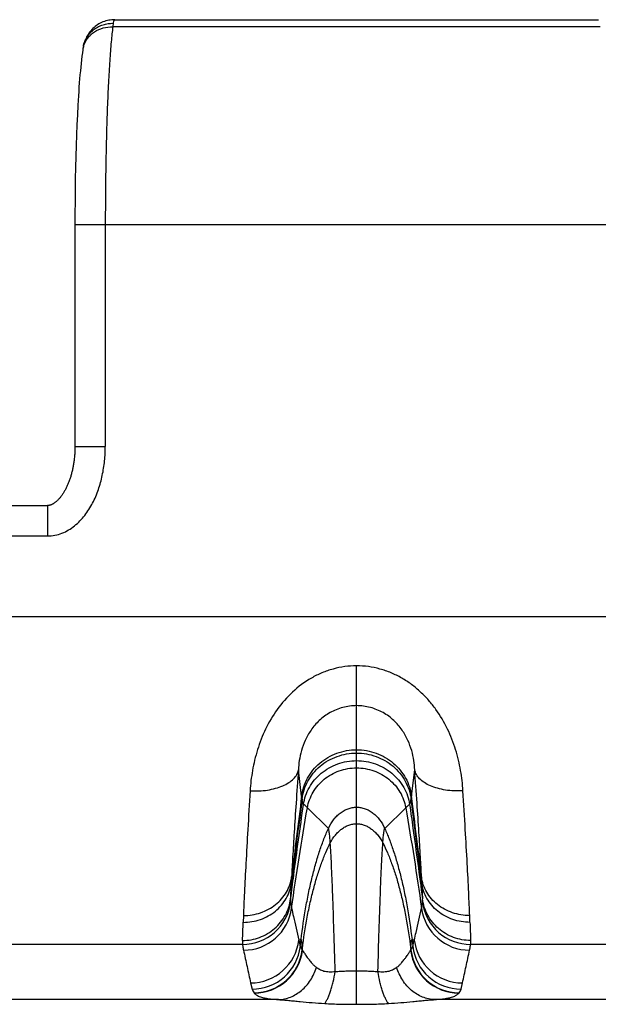
# Model space of a CAD drawing. Units: millimetres. Extents: x 0 to 297, y 0 to 210.
# Drawn here: x 153 to 162, y 47 to 64 of the extents above; entities that cross this region are included whole.
import ezdxf

# ---------------------------------------------------------------- set-up
doc = ezdxf.new("R2010")
doc.units = ezdxf.units.MM
doc.header["$LTSCALE"] = 16.335
doc.layers.get('0').update_dxf_attribs({"linetype": 'CONTINUOUS'})
doc.layers.add('02___PRT_ALL_AXES', color=7, linetype='CONTINUOUS')
doc.layers.add('RUNDUNGEN', color=7, linetype='CONTINUOUS')

msp = doc.modelspace()

# ---------------------------------------------------------------- linework, layer by layer
at = {"color": 9, "linetype": 'CONTINUOUS'}
for p, q in [((162.428, 63.552), (154.404, 63.552)), ((153.78, 60.302), (163.052, 60.302)), ((154.28, 60.302), (154.28, 56.651)), ((158.416, 50.443), (158.416, 51.661)), ((157.952, 50.366), (157.607, 50.708)), ((158.88, 50.366), (159.225, 50.708))]:
    msp.add_line(p, q, dxfattribs=at)
at = {"color": 7, "linetype": 'CONTINUOUS'}
for p, q in [((153.82, 62.106), (153.812, 61.942)), ((153.812, 61.942), (153.806, 61.773)), ((153.806, 61.773), (153.8, 61.599)), ((153.8, 61.599), (153.794, 61.421)), ((153.794, 61.421), (153.79, 61.239)), ((153.79, 61.239), (153.786, 61.053)), ((153.786, 61.053), (153.784, 60.865)), ((153.784, 60.865), (153.782, 60.675)), ((153.782, 60.675), (153.78, 60.484)), ((153.78, 60.484), (153.78, 60.302))]:
    msp.add_line(p, q, dxfattribs=at)
for points in [[(154.436, 63.669), (154.412, 63.669), (154.387, 63.667), (154.362, 63.664), (154.338, 63.66), (154.314, 63.654), (154.289, 63.648), (154.266, 63.64), (154.242, 63.632), (154.219, 63.622), (154.197, 63.611), (154.175, 63.599), (154.154, 63.586), (154.133, 63.572), (154.113, 63.557), (154.094, 63.541), (154.076, 63.524), (154.058, 63.506), (154.042, 63.488), (154.026, 63.469), (154.011, 63.449), (153.998, 63.428), (153.985, 63.408), (153.973, 63.386), (153.963, 63.365), (153.953, 63.344), (153.945, 63.323), (153.938, 63.303), (153.932, 63.283), (153.926, 63.264), (153.922, 63.245), (153.92, 63.238)], [(153.909, 63.174), (153.902, 63.125), (153.895, 63.068), (153.888, 63.01), (153.881, 62.95), (153.875, 62.889), (153.869, 62.826), (153.863, 62.762), (153.857, 62.696), (153.852, 62.628), (153.847, 62.559), (153.842, 62.488), (153.837, 62.415), (153.833, 62.34), (153.828, 62.264), (153.82, 62.106)], [(153.92, 63.238), (153.919, 63.233), (153.917, 63.221), (153.915, 63.209), (153.912, 63.196), (153.91, 63.182), (153.909, 63.174)]]:
    msp.add_lwpolyline(points, dxfattribs=at)
at = {"color": 9, "linetype": 'CONTINUOUS'}
for centre, radius, start, end in [((154.312, 63.114), 0.407, 162.8463, 171.6377), ((154.36, 63.145), 0.449, 166.3257, 167.9937), ((154.313, 63.114), 0.408, 162.4806, 162.8447)]:
    msp.add_arc(centre, radius, start, end, dxfattribs=at)
for points, knots in [([(154.436, 63.669), (154.435, 63.669), (154.431, 63.668), (154.427, 63.665), (154.423, 63.66), (154.419, 63.654), (154.416, 63.645), (154.412, 63.63), (154.41, 63.618), (154.409, 63.609)], [0, 0, 0, 0, 0.068673, 0.142576, 0.230423, 0.337561, 0.466887, 0.619953, 1, 1, 1, 1]), ([(153.923, 63.251), (153.929, 63.277), (153.947, 63.327), (153.986, 63.398), (154.036, 63.461), (154.098, 63.514), (154.168, 63.557), (154.244, 63.588), (154.326, 63.606), (154.382, 63.61), (154.409, 63.609)], [0, 0, 0, 0, 0.122121, 0.244681, 0.368002, 0.492316, 0.61774, 0.744266, 0.871764, 1, 1, 1, 1]), ([(153.923, 63.237), (153.931, 63.26), (153.95, 63.306), (153.99, 63.368), (154.041, 63.424), (154.123, 63.487), (154.244, 63.541), (154.35, 63.554), (154.404, 63.552)], [0, 0, 0, 0, 0.11919, 0.23964, 0.361833, 0.486054, 0.739863, 1, 1, 1, 1]), ([(154.404, 63.552), (154.399, 63.513), (154.389, 63.43), (154.371, 63.245), (154.351, 62.977), (154.33, 62.618), (154.312, 62.212), (154.298, 61.769), (154.284, 61.128), (154.28, 60.636), (154.28, 60.302)], [0, 0, 0, 0, 0.036153, 0.077027, 0.172148, 0.283551, 0.409076, 0.546268, 0.692431, 1, 1, 1, 1]), ([(154.409, 63.609), (154.409, 63.605), (154.407, 63.586), (154.405, 63.567), (154.404, 63.552)], [0, 0, 0, 0, 0.2205, 1, 1, 1, 1]), ([(157.512, 50.896), (157.518, 50.948), (157.542, 51.05), (157.605, 51.196), (157.695, 51.329), (157.808, 51.445), (157.942, 51.539), (158.091, 51.609), (158.251, 51.651), (158.361, 51.661), (158.416, 51.661)], [0, 0, 0, 0, 0.120792, 0.242946, 0.366493, 0.491356, 0.617387, 0.744361, 0.872003, 1, 1, 1, 1]), ([(157.518, 50.851), (157.525, 50.902), (157.548, 51.004), (157.611, 51.147), (157.7, 51.278), (157.813, 51.393), (157.945, 51.486), (158.093, 51.555), (158.252, 51.597), (158.361, 51.606), (158.416, 51.606)], [0, 0, 0, 0, 0.120487, 0.242437, 0.365882, 0.490737, 0.616843, 0.743959, 0.87179, 1, 1, 1, 1]), ([(158.416, 51.661), (158.471, 51.661), (158.581, 51.651), (158.741, 51.609), (158.89, 51.539), (159.024, 51.445), (159.137, 51.329), (159.227, 51.196), (159.29, 51.05), (159.313, 50.948), (159.32, 50.896)], [0, 0, 0, 0, 0.127997, 0.255639, 0.382613, 0.508644, 0.633507, 0.757054, 0.879208, 1, 1, 1, 1]), ([(158.416, 51.606), (158.471, 51.606), (158.58, 51.597), (158.738, 51.555), (158.886, 51.486), (159.019, 51.393), (159.132, 51.278), (159.221, 51.147), (159.284, 51.004), (159.307, 50.902), (159.314, 50.851)], [0, 0, 0, 0, 0.12821, 0.256041, 0.383157, 0.509263, 0.634118, 0.757563, 0.879513, 1, 1, 1, 1]), ([(157.543, 50.761), (157.55, 50.81), (157.573, 50.907), (157.635, 51.044), (157.722, 51.169), (157.832, 51.278), (157.961, 51.367), (158.104, 51.433), (158.257, 51.473), (158.363, 51.482), (158.416, 51.482)], [0, 0, 0, 0, 0.119715, 0.241167, 0.364374, 0.489223, 0.615524, 0.742989, 0.871277, 1, 1, 1, 1]), ([(157.607, 50.708), (157.615, 50.753), (157.639, 50.841), (157.698, 50.966), (157.78, 51.079), (157.881, 51.178), (157.999, 51.258), (158.131, 51.318), (158.271, 51.354), (158.368, 51.362), (158.416, 51.362)], [0, 0, 0, 0, 0.119957, 0.24168, 0.365101, 0.49005, 0.616312, 0.743605, 0.871615, 1, 1, 1, 1]), ([(158.416, 51.482), (158.469, 51.482), (158.575, 51.473), (158.728, 51.433), (158.871, 51.367), (159, 51.278), (159.109, 51.169), (159.197, 51.044), (159.259, 50.907), (159.282, 50.81), (159.289, 50.761)], [0, 0, 0, 0, 0.128723, 0.257011, 0.384476, 0.510777, 0.635626, 0.758833, 0.880285, 1, 1, 1, 1]), ([(158.416, 51.362), (158.464, 51.362), (158.561, 51.354), (158.701, 51.318), (158.832, 51.258), (158.951, 51.178), (159.052, 51.079), (159.134, 50.966), (159.193, 50.841), (159.217, 50.753), (159.225, 50.708)], [0, 0, 0, 0, 0.128385, 0.256395, 0.383688, 0.50995, 0.634899, 0.75832, 0.880043, 1, 1, 1, 1]), ([(157.518, 50.851), (157.518, 50.855), (157.515, 50.87), (157.513, 50.885), (157.512, 50.896)], [0, 0, 0, 0, 0.231446, 1, 1, 1, 1]), ([(159.314, 50.851), (159.314, 50.855), (159.316, 50.87), (159.318, 50.885), (159.32, 50.896)], [0, 0, 0, 0, 0.231446, 1, 1, 1, 1]), ([(157.543, 50.761), (157.542, 50.762), (157.539, 50.765), (157.536, 50.771), (157.533, 50.778), (157.529, 50.793), (157.523, 50.818), (157.52, 50.839), (157.518, 50.851)], [0, 0, 0, 0, 0.047318, 0.114437, 0.203638, 0.315824, 0.610535, 1, 1, 1, 1]), ([(157.607, 50.708), (157.602, 50.713), (157.582, 50.733), (157.56, 50.75), (157.543, 50.761)], [0, 0, 0, 0, 0.265528, 1, 1, 1, 1]), ([(157.952, 50.366), (157.975, 50.416), (158.016, 50.488), (158.087, 50.57), (158.145, 50.621), (158.208, 50.663), (158.275, 50.693), (158.345, 50.712), (158.392, 50.716), (158.416, 50.716)], [0, 0, 0, 0, 0.27095, 0.400986, 0.527033, 0.649291, 0.768267, 0.884795, 1, 1, 1, 1]), ([(158.416, 50.716), (158.439, 50.716), (158.487, 50.712), (158.557, 50.693), (158.624, 50.663), (158.687, 50.621), (158.745, 50.57), (158.815, 50.488), (158.857, 50.416), (158.88, 50.366)], [0, 0, 0, 0, 0.115205, 0.231733, 0.350709, 0.472967, 0.599014, 0.72905, 1, 1, 1, 1]), ([(159.225, 50.708), (159.23, 50.713), (159.25, 50.733), (159.272, 50.75), (159.289, 50.761)], [0, 0, 0, 0, 0.265528, 1, 1, 1, 1]), ([(159.289, 50.761), (159.29, 50.762), (159.293, 50.765), (159.296, 50.771), (159.299, 50.778), (159.303, 50.793), (159.308, 50.818), (159.312, 50.839), (159.314, 50.851)], [0, 0, 0, 0, 0.047318, 0.114437, 0.203638, 0.315824, 0.610535, 1, 1, 1, 1]), ([(157.983, 50.128), (158.007, 50.174), (158.048, 50.238), (158.115, 50.312), (158.169, 50.358), (158.227, 50.395), (158.288, 50.422), (158.352, 50.439), (158.395, 50.443), (158.416, 50.443)], [0, 0, 0, 0, 0.274704, 0.405408, 0.531461, 0.653159, 0.77112, 0.886308, 1, 1, 1, 1]), ([(158.416, 50.443), (158.437, 50.443), (158.48, 50.439), (158.543, 50.422), (158.604, 50.395), (158.662, 50.358), (158.717, 50.312), (158.784, 50.238), (158.825, 50.174), (158.848, 50.128)], [0, 0, 0, 0, 0.113692, 0.22888, 0.346841, 0.468539, 0.594592, 0.725296, 1, 1, 1, 1]), ([(157.503, 48.539), (157.525, 48.719), (157.563, 48.984), (157.63, 49.326), (157.684, 49.565), (157.744, 49.79), (157.808, 49.998), (157.876, 50.189), (157.926, 50.309), (157.952, 50.366)], [0, 0, 0, 0, 0.288084, 0.424435, 0.554624, 0.677918, 0.793654, 0.901209, 1, 1, 1, 1]), ([(157.983, 50.128), (157.982, 50.145), (157.98, 50.178), (157.976, 50.223), (157.972, 50.263), (157.968, 50.296), (157.964, 50.322), (157.961, 50.341), (157.958, 50.352), (157.956, 50.358), (157.954, 50.363), (157.953, 50.365), (157.952, 50.366)], [0, 0, 0, 0, 0.215665, 0.405772, 0.570082, 0.708372, 0.82045, 0.906194, 0.939209, 0.96571, 0.985844, 1, 1, 1, 1]), ([(158.848, 50.128), (158.85, 50.145), (158.852, 50.178), (158.856, 50.223), (158.86, 50.263), (158.864, 50.296), (158.868, 50.322), (158.871, 50.341), (158.874, 50.352), (158.876, 50.358), (158.878, 50.363), (158.879, 50.365), (158.88, 50.366)], [0, 0, 0, 0, 0.215665, 0.405772, 0.570082, 0.708372, 0.82045, 0.906194, 0.939209, 0.96571, 0.985844, 1, 1, 1, 1]), ([(158.88, 50.366), (158.906, 50.309), (158.956, 50.189), (159.024, 49.998), (159.088, 49.79), (159.148, 49.565), (159.202, 49.326), (159.269, 48.984), (159.307, 48.719), (159.329, 48.539)], [0, 0, 0, 0, 0.098791, 0.206346, 0.322082, 0.445376, 0.575565, 0.711916, 1, 1, 1, 1]), ([(157.524, 48.389), (157.546, 48.563), (157.584, 48.818), (157.652, 49.148), (157.708, 49.377), (157.769, 49.59), (157.835, 49.787), (157.905, 49.965), (157.957, 50.076), (157.983, 50.128)], [0, 0, 0, 0, 0.291197, 0.42844, 0.559002, 0.682104, 0.797053, 0.90321, 1, 1, 1, 1]), ([(158.848, 50.128), (158.875, 50.076), (158.927, 49.965), (158.997, 49.787), (159.063, 49.59), (159.124, 49.377), (159.18, 49.148), (159.247, 48.818), (159.286, 48.563), (159.308, 48.389)], [0, 0, 0, 0, 0.09679, 0.202947, 0.317896, 0.440998, 0.57156, 0.708803, 1, 1, 1, 1]), ([(157.524, 48.389), (157.523, 48.411), (157.52, 48.442), (157.517, 48.48), (157.514, 48.498), (157.512, 48.511), (157.511, 48.518), (157.51, 48.525), (157.509, 48.53), (157.507, 48.534), (157.506, 48.537), (157.504, 48.54), (157.503, 48.539)], [0, 0, 0, 0, 0.432563, 0.603356, 0.743472, 0.801962, 0.852714, 0.895725, 0.931016, 0.958658, 0.978851, 1, 1, 1, 1]), ([(159.308, 48.389), (159.309, 48.411), (159.311, 48.442), (159.315, 48.48), (159.317, 48.498), (159.319, 48.511), (159.321, 48.518), (159.322, 48.525), (159.323, 48.53), (159.324, 48.534), (159.326, 48.537), (159.327, 48.54), (159.329, 48.539)], [0, 0, 0, 0, 0.432563, 0.603356, 0.743472, 0.801962, 0.852714, 0.895725, 0.931016, 0.958658, 0.978851, 1, 1, 1, 1])]:
    msp.add_open_spline(points, degree=3, knots=knots, dxfattribs=at)
at = {"layer": '02___PRT_ALL_AXES', "color": 7, "linetype": 'CONTINUOUS'}
msp.add_line((154.436, 63.669), (162.396, 63.669), dxfattribs=at)
at = {"layer": 'RUNDUNGEN', "color": 9, "linetype": 'CONTINUOUS'}
for p, q in [((153.78, 56.651), (154.28, 56.651)), ((153.331, 55.679), (153.331, 55.179)), ((144.451, 55.179), (153.331, 55.179)), ((48.887, 53.851), (201.27, 53.851)), ((158.416, 51.661), (158.416, 53.041)), ((157.512, 50.896), (157.458, 51.328)), ((159.32, 50.896), (159.373, 51.328)), ((158.416, 47.474), (158.416, 50.443)), ((156.554, 48.935), (156.55, 48.822)), ((160.282, 48.822), (160.278, 48.935)), ((156.538, 48.457), (150.65, 48.457)), ((157.503, 48.539), (157.466, 48.531)), ((157.49, 48.429), (157.503, 48.539)), ((159.329, 48.539), (159.365, 48.531)), ((159.329, 48.539), (159.342, 48.429)), ((166.182, 48.457), (160.294, 48.457)), ((157.522, 48.369), (157.524, 48.389)), ((159.308, 48.389), (159.31, 48.369)), ((156.672, 47.826), (156.696, 47.723)), ((160.136, 47.723), (160.16, 47.826)), ((157.131, 47.551), (150.005, 47.551)), ((166.827, 47.551), (159.701, 47.551))]:
    msp.add_line(p, q, dxfattribs=at)
at = {"layer": 'RUNDUNGEN', "color": 7, "linetype": 'CONTINUOUS'}
msp.add_line((144.451, 55.679), (153.331, 55.679), dxfattribs=at)
msp.add_lwpolyline([(153.78, 60.302), (153.78, 56.645), (153.78, 56.627), (153.78, 56.61), (153.779, 56.592), (153.779, 56.574), (153.778, 56.557), (153.777, 56.539), (153.776, 56.522), (153.774, 56.505), (153.773, 56.488), (153.771, 56.471), (153.77, 56.454), (153.768, 56.437), (153.766, 56.42), (153.764, 56.404), (153.761, 56.387), (153.759, 56.371), (153.756, 56.355), (153.753, 56.338), (153.751, 56.322), (153.748, 56.306), (153.744, 56.291), (153.741, 56.275), (153.738, 56.259), (153.734, 56.244), (153.73, 56.229), (153.726, 56.214), (153.722, 56.199), (153.718, 56.184), (153.714, 56.169), (153.71, 56.154), (153.705, 56.14), (153.701, 56.126), (153.696, 56.112), (153.691, 56.098), (153.686, 56.084), (153.681, 56.07), (153.676, 56.057), (153.671, 56.043), (153.665, 56.03), (153.66, 56.017), (153.654, 56.005), (153.648, 55.992), (153.642, 55.979), (153.636, 55.967), (153.63, 55.955), (153.624, 55.943), (153.618, 55.932), (153.611, 55.92), (153.605, 55.909), (153.598, 55.898), (153.592, 55.887), (153.585, 55.876), (153.578, 55.866), (153.571, 55.855), (153.564, 55.845), (153.557, 55.835), (153.549, 55.826), (153.542, 55.816), (153.535, 55.807), (153.527, 55.798), (153.52, 55.79), (153.512, 55.781), (153.504, 55.773), (153.497, 55.766), (153.489, 55.758), (153.481, 55.751), (153.474, 55.744), (153.466, 55.738), (153.459, 55.732), (153.451, 55.726), (153.444, 55.721), (153.436, 55.715), (153.429, 55.711), (153.421, 55.706), (153.414, 55.702), (153.406, 55.698), (153.399, 55.695), (153.392, 55.691), (153.384, 55.689), (153.377, 55.686), (153.369, 55.684), (153.362, 55.682), (153.355, 55.681), (153.348, 55.68), (153.341, 55.679), (153.334, 55.679), (153.331, 55.679)], dxfattribs=at)
at = {"layer": 'RUNDUNGEN', "color": 9, "linetype": 'CONTINUOUS'}
for centre, radius, start, end in [((346.764, 26.786), 190.782, 172.73969, 173.14148), ((-71.053, 21.693), 232.217, 6.89437, 7.22447), ((325.333, 28.914), 169.242, 172.55247, 173.02338), ((-46.458, 24.111), 207.502, 7.02003, 7.40412), ((113.909, 51.332), 43.474, 357.5464, 357.6747), ((200.231, 51.22), 40.78, 182.321, 182.4578), ((119.104, 51.107), 38.275, 357.1602, 357.5498), ((191.685, 50.828), 32.225, 182.4136, 182.8764), ((156.538, 49.258), 0.8, 269.994, 352.5139), ((160.294, 49.258), 0.8, 187.4861, 270.006), ((156.555, 49.164), 0.8, 270.0076, 352.1659), ((160.277, 49.164), 0.8, 187.8341, 269.9924), ((100.473, 50.862), 56.114, 357.6116, 357.9174), ((207.719, 50.524), 47.467, 182.0548, 182.4162), ((156.672, 48.626), 0.8, 270.0073, 353.2058), ((156.696, 48.523), 0.8, 270.0076, 353.2723), ((204.16, 59.345), 47.929, 193.0393, 193.1648), ((112.672, 59.345), 47.929, 346.8352, 346.9607), ((160.136, 48.523), 0.8, 186.7277, 269.9924), ((160.16, 48.626), 0.8, 186.7942, 269.9927), ((156.726, 48.465), 0.801, 270.1373, 353.134), ((156.73, 48.46), 0.801, 270.1467, 353.0915), ((157.981, 48.729), 0.584, 218.1334, 218.797), ((148.287, 47.747), 9.26, 3.8168, 3.9748), ((168.545, 47.747), 9.26, 176.0252, 176.1832), ((158.851, 48.729), 0.584, 321.203, 321.8666), ((160.101, 48.46), 0.801, 186.9085, 269.8533), ((160.106, 48.465), 0.801, 186.866, 269.8627), ((156.932, 47.846), 0.273, 221.8606, 223.2109), ((159.9, 47.846), 0.273, 316.7891, 318.1394)]:
    msp.add_arc(centre, radius, start, end, dxfattribs=at)
for points, knots in [([(153.331, 55.179), (153.371, 55.179), (153.452, 55.186), (153.568, 55.22), (153.677, 55.273), (153.776, 55.342), (153.865, 55.423), (153.97, 55.545), (154.077, 55.716), (154.171, 55.939), (154.235, 56.172), (154.272, 56.41), (154.28, 56.571), (154.28, 56.651)], [0, 0, 0, 0, 0.062462, 0.124934, 0.187418, 0.249914, 0.312424, 0.374946, 0.499884, 0.624882, 0.749909, 0.87495, 1, 1, 1, 1]), ([(158.416, 53.041), (158.351, 53.041), (158.221, 53.032), (158.03, 52.993), (157.845, 52.929), (157.613, 52.815), (157.354, 52.621), (157.102, 52.332), (156.912, 52.009), (156.8, 51.723), (156.737, 51.492), (156.69, 51.267), (156.67, 51.097), (156.663, 50.984)], [0, 0, 0, 0, 0.065474, 0.130915, 0.196291, 0.261555, 0.391258, 0.519542, 0.645439, 0.76798, 0.827761, 0.886409, 1, 1, 1, 1]), ([(160.168, 50.984), (160.162, 51.097), (160.142, 51.267), (160.095, 51.492), (160.032, 51.723), (159.92, 52.009), (159.762, 52.277), (159.605, 52.475), (159.472, 52.613), (159.323, 52.737), (159.161, 52.843), (158.986, 52.929), (158.802, 52.993), (158.611, 53.032), (158.481, 53.041), (158.416, 53.041)], [0, 0, 0, 0, 0.113549, 0.172175, 0.231933, 0.354429, 0.48028, 0.544237, 0.608677, 0.673479, 0.738541, 0.803781, 0.869133, 0.93455, 1, 1, 1, 1]), ([(158.416, 52.386), (158.34, 52.386), (158.225, 52.371), (158.08, 52.322), (157.946, 52.258), (157.799, 52.15), (157.664, 51.991), (157.568, 51.821), (157.506, 51.651), (157.471, 51.487), (157.461, 51.38), (157.458, 51.328)], [0, 0, 0, 0, 0.14501, 0.217098, 0.288426, 0.427264, 0.559029, 0.682163, 0.796106, 0.901863, 1, 1, 1, 1]), ([(159.373, 51.328), (159.371, 51.38), (159.361, 51.487), (159.326, 51.651), (159.264, 51.821), (159.168, 51.991), (159.032, 52.15), (158.886, 52.258), (158.752, 52.322), (158.607, 52.371), (158.492, 52.386), (158.416, 52.386)], [0, 0, 0, 0, 0.098137, 0.203894, 0.317837, 0.44097, 0.572736, 0.711573, 0.782902, 0.854989, 1, 1, 1, 1]), ([(156.663, 50.984), (156.712, 50.982), (156.809, 50.982), (156.949, 50.995), (157.081, 51.023), (157.198, 51.063), (157.298, 51.115), (157.378, 51.177), (157.425, 51.238), (157.449, 51.289), (157.456, 51.315), (157.458, 51.328)], [0, 0, 0, 0, 0.157769, 0.310933, 0.455989, 0.590013, 0.711001, 0.818309, 0.913256, 0.957334, 1, 1, 1, 1]), ([(157.458, 51.328), (157.445, 51.147), (157.421, 50.805), (157.39, 50.327), (157.365, 49.922), (157.352, 49.677), (157.348, 49.568)], [0, 0, 0, 0, 0.309327, 0.582816, 0.814689, 1, 1, 1, 1]), ([(160.168, 50.984), (160.12, 50.982), (160.023, 50.982), (159.882, 50.995), (159.751, 51.023), (159.634, 51.063), (159.534, 51.115), (159.454, 51.177), (159.406, 51.238), (159.383, 51.289), (159.376, 51.315), (159.373, 51.328)], [0, 0, 0, 0, 0.157769, 0.310933, 0.455989, 0.590013, 0.711001, 0.818309, 0.913256, 0.957334, 1, 1, 1, 1]), ([(159.484, 49.568), (159.48, 49.677), (159.467, 49.922), (159.442, 50.327), (159.41, 50.805), (159.386, 51.147), (159.373, 51.328)], [0, 0, 0, 0, 0.185311, 0.417184, 0.690673, 1, 1, 1, 1]), ([(156.663, 50.984), (156.65, 50.772), (156.627, 50.374), (156.595, 49.816), (156.574, 49.404), (156.561, 49.119), (156.556, 48.993), (156.554, 48.935)], [0, 0, 0, 0, 0.310262, 0.584128, 0.815706, 0.914037, 1, 1, 1, 1]), ([(160.278, 48.935), (160.276, 48.993), (160.271, 49.119), (160.258, 49.404), (160.237, 49.816), (160.205, 50.374), (160.181, 50.772), (160.168, 50.984)], [0, 0, 0, 0, 0.085963, 0.184294, 0.415872, 0.689738, 1, 1, 1, 1]), ([(157.331, 49.211), (157.348, 49.339), (157.415, 49.856), (157.488, 50.373), (157.543, 50.761)], [0, 0, 0, 0, 0.247101, 1, 1, 1, 1]), ([(157.347, 49.055), (157.385, 49.331), (157.467, 49.883), (157.559, 50.433), (157.607, 50.708)], [0, 0, 0, 0, 0.500241, 1, 1, 1, 1]), ([(159.225, 50.708), (159.272, 50.433), (159.364, 49.883), (159.447, 49.331), (159.484, 49.055)], [0, 0, 0, 0, 0.499759, 1, 1, 1, 1]), ([(159.289, 50.761), (159.307, 50.631), (159.38, 50.114), (159.451, 49.597), (159.5, 49.211)], [0, 0, 0, 0, 0.253143, 1, 1, 1, 1]), ([(158.064, 48.013), (158.058, 48.238), (158.045, 48.661), (158.028, 49.171), (158.014, 49.532), (158.004, 49.761), (157.994, 49.956), (157.987, 50.074), (157.983, 50.128)], [0, 0, 0, 0, 0.318213, 0.600291, 0.723108, 0.831579, 0.924268, 1, 1, 1, 1]), ([(158.767, 48.013), (158.774, 48.238), (158.786, 48.661), (158.803, 49.171), (158.817, 49.532), (158.827, 49.761), (158.837, 49.956), (158.845, 50.074), (158.848, 50.128)], [0, 0, 0, 0, 0.318213, 0.600291, 0.723108, 0.831579, 0.924268, 1, 1, 1, 1]), ([(156.554, 48.935), (156.602, 48.934), (156.698, 48.942), (156.838, 48.976), (156.968, 49.033), (157.086, 49.11), (157.185, 49.206), (157.265, 49.316), (157.321, 49.438), (157.342, 49.525), (157.348, 49.568)], [0, 0, 0, 0, 0.130402, 0.25995, 0.388036, 0.514227, 0.638319, 0.760379, 0.880747, 1, 1, 1, 1]), ([(160.278, 48.935), (160.23, 48.934), (160.134, 48.942), (159.994, 48.976), (159.863, 49.033), (159.746, 49.11), (159.646, 49.206), (159.567, 49.316), (159.511, 49.438), (159.49, 49.525), (159.484, 49.568)], [0, 0, 0, 0, 0.130402, 0.25995, 0.388036, 0.514227, 0.638319, 0.760379, 0.880747, 1, 1, 1, 1]), ([(156.55, 48.822), (156.598, 48.822), (156.694, 48.83), (156.834, 48.865), (156.964, 48.923), (157.082, 49.002), (157.181, 49.1), (157.261, 49.213), (157.317, 49.338), (157.338, 49.427), (157.343, 49.471)], [0, 0, 0, 0, 0.129127, 0.257591, 0.38493, 0.510819, 0.635111, 0.757867, 0.87935, 1, 1, 1, 1]), ([(160.282, 48.822), (160.234, 48.822), (160.138, 48.83), (159.998, 48.865), (159.867, 48.923), (159.75, 49.002), (159.65, 49.1), (159.571, 49.213), (159.515, 49.338), (159.494, 49.427), (159.488, 49.471)], [0, 0, 0, 0, 0.129127, 0.257591, 0.38493, 0.510819, 0.635111, 0.757867, 0.87935, 1, 1, 1, 1]), ([(156.538, 48.523), (156.586, 48.523), (156.682, 48.532), (156.822, 48.57), (156.952, 48.632), (157.069, 48.716), (157.169, 48.82), (157.248, 48.939), (157.304, 49.071), (157.325, 49.164), (157.331, 49.211)], [0, 0, 0, 0, 0.125789, 0.251445, 0.376882, 0.502041, 0.626899, 0.751471, 0.87581, 1, 1, 1, 1]), ([(157.331, 49.211), (157.331, 49.204), (157.331, 49.192), (157.33, 49.176), (157.33, 49.163), (157.331, 49.156), (157.331, 49.153)], [0, 0, 0, 0, 0.348304, 0.631045, 0.848178, 1, 1, 1, 1]), ([(157.331, 49.153), (157.332, 49.145), (157.336, 49.112), (157.342, 49.079), (157.347, 49.055)], [0, 0, 0, 0, 0.253946, 1, 1, 1, 1]), ([(159.484, 49.055), (159.486, 49.063), (159.493, 49.095), (159.498, 49.128), (159.501, 49.153)], [0, 0, 0, 0, 0.246385, 1, 1, 1, 1]), ([(160.294, 48.523), (160.246, 48.523), (160.15, 48.532), (160.01, 48.57), (159.88, 48.632), (159.763, 48.716), (159.663, 48.82), (159.584, 48.939), (159.527, 49.071), (159.506, 49.164), (159.5, 49.211)], [0, 0, 0, 0, 0.125789, 0.251445, 0.376882, 0.502041, 0.626899, 0.751471, 0.87581, 1, 1, 1, 1]), ([(159.501, 49.153), (159.501, 49.156), (159.502, 49.163), (159.502, 49.176), (159.501, 49.192), (159.501, 49.204), (159.5, 49.211)], [0, 0, 0, 0, 0.151822, 0.368955, 0.651696, 1, 1, 1, 1]), ([(157.347, 49.055), (157.357, 49.01), (157.395, 48.835), (157.433, 48.66), (157.466, 48.531)], [0, 0, 0, 0, 0.258917, 1, 1, 1, 1]), ([(159.365, 48.531), (159.376, 48.573), (159.419, 48.747), (159.456, 48.922), (159.484, 49.055)], [0, 0, 0, 0, 0.241785, 1, 1, 1, 1]), ([(156.538, 48.523), (156.538, 48.515), (156.537, 48.502), (156.537, 48.483), (156.537, 48.469), (156.537, 48.461), (156.538, 48.457)], [0, 0, 0, 0, 0.352011, 0.636031, 0.85196, 1, 1, 1, 1]), ([(156.538, 48.457), (156.539, 48.45), (156.544, 48.418), (156.55, 48.387), (156.555, 48.364)], [0, 0, 0, 0, 0.248847, 1, 1, 1, 1]), ([(157.49, 48.429), (157.493, 48.419), (157.501, 48.398), (157.514, 48.379), (157.522, 48.369)], [0, 0, 0, 0, 0.456163, 1, 1, 1, 1]), ([(159.31, 48.369), (159.318, 48.379), (159.331, 48.398), (159.339, 48.419), (159.342, 48.429)], [0, 0, 0, 0, 0.543837, 1, 1, 1, 1]), ([(160.277, 48.364), (160.279, 48.371), (160.285, 48.403), (160.291, 48.434), (160.294, 48.457)], [0, 0, 0, 0, 0.25142, 1, 1, 1, 1]), ([(160.294, 48.457), (160.295, 48.461), (160.295, 48.469), (160.295, 48.483), (160.295, 48.502), (160.294, 48.515), (160.294, 48.523)], [0, 0, 0, 0, 0.14804, 0.363969, 0.647989, 1, 1, 1, 1]), ([(156.555, 48.364), (156.575, 48.274), (156.613, 48.095), (156.652, 47.915), (156.672, 47.826)], [0, 0, 0, 0, 0.499894, 1, 1, 1, 1]), ([(157.526, 48.364), (157.533, 48.351), (157.551, 48.322), (157.578, 48.283), (157.607, 48.242), (157.64, 48.199), (157.675, 48.156), (157.714, 48.113), (157.74, 48.091), (157.756, 48.081)], [0, 0, 0, 0, 0.120188, 0.280285, 0.387663, 0.527263, 0.71987, 0.846036, 1, 1, 1, 1]), ([(159.075, 48.081), (159.091, 48.091), (159.118, 48.113), (159.157, 48.156), (159.192, 48.199), (159.225, 48.242), (159.254, 48.283), (159.28, 48.322), (159.298, 48.351), (159.306, 48.364)], [0, 0, 0, 0, 0.153965, 0.280131, 0.472738, 0.612338, 0.719715, 0.879812, 1, 1, 1, 1]), ([(160.16, 47.826), (160.18, 47.915), (160.219, 48.095), (160.257, 48.274), (160.277, 48.364)], [0, 0, 0, 0, 0.500106, 1, 1, 1, 1]), ([(157.131, 47.551), (157.165, 47.552), (157.233, 47.561), (157.331, 47.591), (157.425, 47.638), (157.513, 47.702), (157.591, 47.779), (157.683, 47.901), (157.733, 48.007), (157.756, 48.081)], [0, 0, 0, 0, 0.115891, 0.233443, 0.353492, 0.476608, 0.603054, 0.732788, 1, 1, 1, 1]), ([(157.756, 48.081), (157.765, 48.076), (157.782, 48.065), (157.809, 48.049), (157.841, 48.033), (157.879, 48.02), (157.921, 48.012), (157.967, 48.01), (158.015, 48.01), (158.048, 48.012), (158.064, 48.013)], [0, 0, 0, 0, 0.08853, 0.187656, 0.297897, 0.420109, 0.554191, 0.697685, 0.847147, 1, 1, 1, 1]), ([(157.891, 47.487), (157.9, 47.499), (157.918, 47.526), (157.943, 47.573), (157.967, 47.629), (157.99, 47.693), (158.011, 47.765), (158.038, 47.872), (158.055, 47.956), (158.064, 48.013)], [0, 0, 0, 0, 0.080407, 0.17549, 0.284768, 0.407276, 0.541711, 0.686517, 1, 1, 1, 1]), ([(158.064, 48.013), (158.093, 48.015), (158.152, 48.018), (158.239, 48.023), (158.328, 48.026), (158.386, 48.026), (158.416, 48.026)], [0, 0, 0, 0, 0.247747, 0.497781, 0.74872, 1, 1, 1, 1]), ([(158.416, 48.026), (158.445, 48.026), (158.504, 48.026), (158.592, 48.023), (158.68, 48.018), (158.738, 48.015), (158.767, 48.013)], [0, 0, 0, 0, 0.25128, 0.502219, 0.752253, 1, 1, 1, 1]), ([(158.767, 48.013), (158.784, 48.012), (158.816, 48.01), (158.864, 48.01), (158.911, 48.012), (158.953, 48.02), (158.991, 48.033), (159.023, 48.049), (159.05, 48.065), (159.067, 48.076), (159.075, 48.081)], [0, 0, 0, 0, 0.152853, 0.302314, 0.445808, 0.579889, 0.702099, 0.81234, 0.911465, 1, 1, 1, 1]), ([(158.941, 47.487), (158.931, 47.499), (158.913, 47.526), (158.889, 47.573), (158.865, 47.629), (158.842, 47.693), (158.821, 47.765), (158.793, 47.872), (158.777, 47.956), (158.767, 48.013)], [0, 0, 0, 0, 0.080407, 0.17549, 0.284768, 0.407276, 0.541711, 0.686517, 1, 1, 1, 1]), ([(159.701, 47.551), (159.667, 47.552), (159.599, 47.561), (159.501, 47.591), (159.406, 47.638), (159.319, 47.702), (159.24, 47.779), (159.149, 47.901), (159.099, 48.007), (159.075, 48.081)], [0, 0, 0, 0, 0.115891, 0.233443, 0.353492, 0.476608, 0.603054, 0.732788, 1, 1, 1, 1]), ([(156.696, 47.723), (156.698, 47.712), (156.707, 47.691), (156.72, 47.672), (156.728, 47.663)], [0, 0, 0, 0, 0.466179, 1, 1, 1, 1]), ([(156.732, 47.659), (156.742, 47.649), (156.759, 47.634), (156.787, 47.616), (156.817, 47.602), (156.859, 47.588), (156.921, 47.574), (157.014, 47.561), (157.087, 47.555), (157.131, 47.551)], [0, 0, 0, 0, 0.098794, 0.159591, 0.234693, 0.334167, 0.475697, 0.686877, 1, 1, 1, 1]), ([(159.701, 47.551), (159.745, 47.555), (159.818, 47.561), (159.911, 47.574), (159.973, 47.588), (160.015, 47.602), (160.045, 47.616), (160.073, 47.634), (160.09, 47.649), (160.099, 47.659)], [0, 0, 0, 0, 0.313125, 0.524306, 0.665836, 0.76531, 0.840411, 0.901208, 1, 1, 1, 1]), ([(160.104, 47.663), (160.112, 47.672), (160.125, 47.691), (160.134, 47.712), (160.136, 47.723)], [0, 0, 0, 0, 0.533821, 1, 1, 1, 1]), ([(157.131, 47.551), (157.159, 47.55), (157.215, 47.546), (157.303, 47.538), (157.394, 47.529), (157.523, 47.516), (157.689, 47.5), (157.823, 47.491), (157.891, 47.487)], [0, 0, 0, 0, 0.108116, 0.223543, 0.344829, 0.470664, 0.731698, 1, 1, 1, 1]), ([(157.891, 47.487), (157.978, 47.482), (158.153, 47.476), (158.328, 47.474), (158.416, 47.474)], [0, 0, 0, 0, 0.498865, 1, 1, 1, 1]), ([(158.416, 47.474), (158.504, 47.474), (158.679, 47.476), (158.853, 47.482), (158.941, 47.487)], [0, 0, 0, 0, 0.501135, 1, 1, 1, 1]), ([(158.941, 47.487), (159.009, 47.491), (159.143, 47.5), (159.309, 47.516), (159.437, 47.529), (159.529, 47.538), (159.616, 47.546), (159.673, 47.55), (159.701, 47.551)], [0, 0, 0, 0, 0.268299, 0.529332, 0.655166, 0.776452, 0.891878, 1, 1, 1, 1])]:
    msp.add_open_spline(points, degree=3, knots=knots, dxfattribs=at)

doc.saveas('drawing.dxf')
